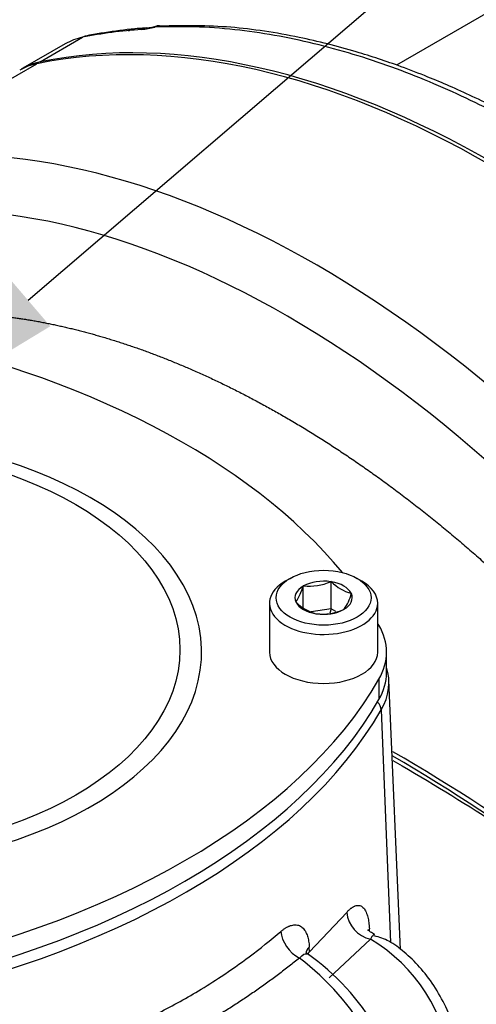
# Model space of a CAD drawing. Units: millimetres. Extents: x 0 to 210, y -3 to 297.
# Drawn here: x 36 to 40, y 199 to 208 of the extents above; entities that cross this region are included whole.
import ezdxf
from ezdxf import colors
from ezdxf.entities.mleader import LeaderData, LeaderLine
from ezdxf.math import Vec2, Vec3

# ---------------------------------------------------------------- set-up
doc = ezdxf.new("R2010")
doc.units = ezdxf.units.MM
doc.layers.add('A6B7N0B000', color=7, linetype='Continuous')
doc.layers.add('Default', color=7, linetype='Continuous')

# ---------------------------------------------------------------- blocks, each defined once
blk = doc.blocks.new('SE4')
at = {"layer": 'A6B7N0B000', "color": 7, "linetype": 'Continuous'}
for p, q in [((49.1878, 212.7526), (39.5165, 207.1688)), ((36.5221, 207.1966), (36.8784, 207.4024)), ((36.7331, 207.3478), (36.3767, 207.142)), ((35.0371, 206.3393), (36.4948, 207.1809)), ((38.6225, 202.8565), (38.5829, 202.8336)), ((39.2264, 202.8336), (39.1868, 202.8565)), ((38.7332, 202.7926), (38.7323, 202.7907)), ((38.7365, 202.7931), (38.7332, 202.7926)), ((38.7332, 202.6116), (38.7332, 202.7926)), ((38.9674, 202.8288), (38.9641, 202.8283)), ((38.9699, 202.8274), (38.9674, 202.8288)), ((38.9674, 202.6002), (38.9674, 202.8288)), ((39.1389, 202.7298), (39.1365, 202.7312)), ((39.138, 202.7279), (39.1389, 202.7298)), ((38.4497, 202.6479), (38.4497, 202.2364)), ((38.6713, 202.6593), (38.6705, 202.6574)), ((38.6705, 202.6574), (38.6729, 202.656)), ((39.3597, 202.2364), (39.3597, 202.6479)), ((38.9674, 202.6002), (38.8013, 202.5745)), ((38.8395, 202.5598), (38.8419, 202.5584)), ((38.8419, 202.5584), (38.8452, 202.5589)), ((38.9674, 202.6002), (38.9581, 202.5631)), ((39.0082, 202.5767), (38.9674, 202.6002)), ((39.0729, 202.5941), (39.0761, 202.5946)), ((39.0761, 202.5946), (39.077, 202.5965)), ((39.4339, 202.0649), (39.4339, 202.2364)), ((39.3701, 202.0092), (39.3701, 201.8377)), ((39.5502, 199.7387), (39.4535, 202.0002)), ((39.3891, 201.7513), (39.4677, 199.7974)), ((38.7863, 199.7182), (39.099, 200.0498)), ((39.2989, 199.8253), (38.9508, 199.4988)), ((38.7863, 199.7182), (38.7841, 199.7589))]:
    blk.add_line(p, q, dxfattribs=at)
for centre, radius, start, end in [((37.3194, 208.0986), 0.6324, 274.98827, 285.13658), ((37.3663, 207.974), 0.4956, 275.47496, 286.46323), ((37.6713, 203.6175), 3.8718, 93.82205, 101.40121), ((38.3052, 202.909), 0.4432, 325.69606, 344.51176), ((38.78, 203.2656), 0.4745, 264.74519, 292.84276), ((39.2304, 203.0863), 0.3673, 224.81515, 255.18485), ((38.7502, 202.828), 0.4005, 324.68222, 345.52561), ((38.9334, 202.9149), 0.3673, 224.81515, 255.18485), ((38.8894, 203.0265), 0.4697, 264.59865, 292.9893), ((30.9573, 186.6814), 17.0114, 48.08246, 59.90955), ((30.9512, 186.7729), 16.9032, 48.00957, 59.67305), ((39.3542, 200.0757), 0.2565, 185.79882, 257.55052), ((38.5772, 198.6134), 1.4105, 6.08867, 59.22469), ((37.3805, 197.9176), 2.1915, 6.38832, 52.94007), ((37.5896, 198.0357), 2.0417, 6.1352, 54.76408)]:
    blk.add_arc(centre, radius, start, end, dxfattribs=at)
for centre, major_axis, ratio, start_param, end_param in [((40.3078, 198.4699), (-4.8125, 8.3355), 0.57735, 4.903108, 6.092466), ((40.335, 198.4856), (-4.8125, 8.3355), 0.57735, 4.903108, 6.092466), ((37.4331, 206.1353), (0.7, -1.2124), 0.57735, 2.950874, 3.141593), ((40.6914, 198.6913), (-4.8125, 8.3355), 0.57735, -0.276319, -0.190719), ((36.9339, 207.2757), (0.0279, -0.1372), 0.801692, 3.141207, 3.403519), ((37.4969, 207.0536), (0.2319, -0.4016), 0.57735, 2.702829, 3.141593), ((37.4226, 207.341), (0.0094, -0.1397), 0.785524, 3.138764, 3.509816), ((37.0494, 205.9139), (0.7, -1.2124), 0.57735, 2.950874, 3.141593), ((37.0767, 205.9296), (0.7, -1.2124), 0.57735, 2.950874, 3.161039), ((38.8501, 197.6283), (-4.8125, 8.3355), 0.57735, 4.903108, 6.092466), ((38.6026, 197.4854), (-4.6375, 8.0324), 0.57735, 4.903108, 6.092466), ((32.967, 201.2331), (6.7485, 0), 0.57735, 0.44355, 1.23794), ((34.7047, 202.2364), (-3.174, 0), 0.57735, 1.670083, 6.283185), ((38.9047, 202.6479), (0.455, 0), 0.57735, 2.356195, 6.283185), ((38.9047, 202.6936), (0.2408, 0), 0.57735, 2.36846, 3.391126), ((38.9047, 202.6936), (-0.2408, 0), 0.57735, 4.462855, 5.485521), ((38.9047, 202.6936), (0.2408, 0), 0.57735, 0.274065, 1.296731), ((38.9047, 202.6479), (0.455, 0), 0.57735, 0, 0.785398), ((38.9047, 202.6936), (-0.2408, 0), 0.57735, 2.36846, 3.391126), ((38.9047, 202.6936), (-0.2408, 0), 0.57735, 0.274065, 1.296731), ((38.9047, 202.6936), (0.2408, 0), 0.57735, 4.462855, 5.485521), ((32.967, 201.2331), (6.7485, 0), 0.57735, 0.321299, 0.326174), ((38.1879, 202.2364), (-1.246, 0), 0.57735, 2.820294, 3.462892), ((38.9047, 202.2364), (0.455, 0), 0.57735, 3.141593, 6.283185), ((38.1879, 201.9822), (-1.266, 0), 0.57735, 2.820294, 3.319295), ((38.1879, 202.0649), (-1.246, 0), 0.57735, 2.820294, 3.141593), ((32.967, 203.2396), (6.7485, 0), 0.57735, 5.033688, 5.961886), ((32.967, 203.0681), (6.7485, 0), 0.57735, 5.033688, 5.961886), ((39.2895, 201.7675), (0.091, -0.0524), 0.774713, 0.454936, 1.234051), ((32.967, 202.9854), (6.7684, 0), 0.57735, 5.033688, 5.961886), ((38.7184, 199.8268), (-0.1367, 0.1594), 0.657811, 0.703583, 2.124908), ((38.9632, 199.7016), (0.2097, 0.0114), 0.581059, 2.561822, 3.016958), ((38.9654, 199.661), (0.2097, 0.0114), 0.581062, -3.721165, -3.55235)]:
    blk.add_ellipse(centre, major_axis=major_axis, ratio=ratio, start_param=start_param, end_param=end_param, dxfattribs=at)
for centre, major_axis in [((34.7047, 202.256), (2.992, 0)), ((38.9047, 202.6936), (0.399, 0))]:
    blk.add_ellipse(centre, major_axis=major_axis, ratio=0.57735, dxfattribs=at)
for points, degree, knots in [([(37.5262, 207.4992), (37.5258, 207.4992), (37.5207, 207.5001), (37.5116, 207.5001), (37.5, 207.4971), (37.4913, 207.493), (37.4866, 207.4896), (37.4845, 207.4882)], 3, [0.4881499, 0.4881499, 0.4881499, 0.4881499, 0.4998275, 0.6706624, 0.8103307, 0.9196098, 1, 1, 1, 1]), ([(43.9109, 203.8019), (43.8552, 203.8678), (43.7444, 203.9988), (43.5763, 204.189), (43.4083, 204.3731), (43.2404, 204.5508), (43.0728, 204.7222), (42.9056, 204.8874), (42.7392, 205.0463), (42.5735, 205.199), (42.4089, 205.3456), (42.2453, 205.4861), (42.083, 205.6207), (41.9222, 205.7494), (41.7628, 205.8723), (41.6051, 205.9895), (41.4491, 206.1012), (41.295, 206.2073), (41.1429, 206.3081), (40.9927, 206.4037), (40.8447, 206.4942), (40.6491, 206.6088), (40.4021, 206.7443), (40.1004, 206.8945), (39.7907, 207.0323), (39.4737, 207.156), (39.1505, 207.2637), (38.8219, 207.3534), (38.4892, 207.4232), (38.1538, 207.4706), (37.8164, 207.4959), (37.5961, 207.4908), (37.4845, 207.4882)], 3, [0, 0, 0, 0, 0.028215, 0.056091, 0.083629, 0.110829, 0.137691, 0.164215, 0.190401, 0.216248, 0.241757, 0.266929, 0.291762, 0.316257, 0.340413, 0.364232, 0.387712, 0.410855, 0.433659, 0.456125, 0.478253, 0.500042, 0.543815, 0.58897, 0.635508, 0.68343, 0.732734, 0.783421, 0.835492, 0.888945, 0.943781, 1, 1, 1, 1]), ([(43.9864, 203.7956), (43.7943, 204.0209), (43.4707, 204.3973), (42.9288, 204.9454), (42.4252, 205.404), (41.9241, 205.8148), (41.4444, 206.1654), (40.9869, 206.4611), (40.6354, 206.6633), (40.3638, 206.8053), (40.1589, 206.9051), (39.9663, 206.9923), (39.7667, 207.0762), (39.5048, 207.177), (39.1416, 207.2972), (38.6633, 207.4173), (38.0953, 207.5043), (37.7426, 207.5004), (37.5256, 207.496)], 3, [0, 0, 0, 0, 0.087895, 0.174956, 0.253439, 0.323229, 0.40339, 0.469459, 0.527676, 0.560128, 0.59065, 0.619282, 0.646394, 0.680276, 0.737346, 0.811066, 0.901697, 1, 1, 1, 1]), ([(35.4822, 205.0846), (35.8362, 205.1047), (36.2126, 205.0593), (36.589, 205.0139), (36.98, 204.9039), (37.371, 204.794), (37.7726, 204.6207), (38.1741, 204.4473), (38.5778, 204.2143), (38.9815, 203.9812), (39.3831, 203.6908), (39.7846, 203.4005), (40.1757, 203.0589), (40.5667, 202.7173), (40.9432, 202.3281), (41.3196, 201.9389), (41.6735, 201.5101)], 2, [0, 0, 0, 0.125, 0.125, 0.25, 0.25, 0.375, 0.375, 0.5, 0.5, 0.625, 0.625, 0.75, 0.75, 0.875, 0.875, 1, 1, 1]), ([(39.4856, 201.3263), (39.5119, 201.3113), (39.8228, 201.1328), (40.3968, 200.7784), (41.3064, 200.136), (41.8908, 199.6424), (42.2226, 199.3276)], 3, [0.4883176, 0.4883176, 0.4883176, 0.4883176, 0.5, 0.6265, 0.753, 0.95464, 0.95464, 0.95464, 0.95464]), ([(39.099, 200.0498), (39.1014, 200.0525), (39.1063, 200.058), (39.1136, 200.0654), (39.1208, 200.0723), (39.128, 200.0786), (39.1351, 200.0843), (39.1422, 200.0894), (39.1493, 200.0939), (39.1563, 200.0979), (39.1633, 200.1012), (39.1792, 200.1076), (39.2027, 200.1111), (39.2306, 200.0998), (39.2537, 200.0734), (39.268, 200.0405), (39.2765, 200.0106), (39.2812, 199.9887), (39.285, 199.9651), (39.2879, 199.94), (39.289, 199.9219), (39.2896, 199.9128)], 3, [0, 0, 0, 0, 0.024564, 0.049101, 0.073652, 0.098259, 0.122961, 0.147799, 0.172813, 0.198041, 0.223523, 0.249293, 0.375207, 0.499893, 0.623861, 0.749285, 0.800101, 0.850299, 0.900158, 0.949963, 1, 1, 1, 1]), ([(35.1165, 198.3633), (35.1654, 198.3786), (35.2662, 198.4101), (35.4212, 198.4568), (35.5843, 198.5053), (35.7551, 198.5559), (35.9332, 198.6091), (36.128, 198.6683), (36.3476, 198.7371), (36.5515, 198.8052), (36.7867, 198.888), (37.0975, 199.0076), (37.4762, 199.1789), (37.8058, 199.3589), (38.0644, 199.5225), (38.3004, 199.6875), (38.459, 199.8182), (38.5463, 199.8902)], 3, [0, 0, 0, 0, 0.035892, 0.074054, 0.114513, 0.157289, 0.202402, 0.249866, 0.307389, 0.374611, 0.413313, 0.500089, 0.636061, 0.749281, 0.814061, 0.897635, 1, 1, 1, 1]), ([(38.5463, 199.8902), (38.5494, 199.8927), (38.5554, 199.8978), (38.5645, 199.9048), (38.5735, 199.9113), (38.5824, 199.9172), (38.5913, 199.9226), (38.6001, 199.9274), (38.6089, 199.9316), (38.6177, 199.9353), (38.6264, 199.9385), (38.6462, 199.9445), (38.6759, 199.9477), (38.7111, 199.9368), (38.7405, 199.9115), (38.7584, 199.8801), (38.7688, 199.8517), (38.7746, 199.8311), (38.779, 199.8087), (38.7824, 199.7847), (38.7835, 199.7675), (38.7841, 199.7589)], 3, [0, 0, 0, 0, 0.02494, 0.04979, 0.074591, 0.099384, 0.124209, 0.149107, 0.17412, 0.199286, 0.224645, 0.250235, 0.37584, 0.500048, 0.624125, 0.749738, 0.799685, 0.849387, 0.899143, 0.949251, 1, 1, 1, 1]), ([(39.3354, 199.8655), (39.321, 199.8726), (39.2961, 199.8844), (39.2778, 199.9021), (39.2736, 199.9049), (39.2727, 199.9044)], 3, [0, 0, 0, 0, 0.2122189, 0.4427213, 0.5886573, 0.5886573, 0.5886573, 0.5886573]), ([(39.3339, 199.8658), (39.3325, 199.8659), (39.3295, 199.8654), (39.3241, 199.862), (39.3182, 199.8559), (39.3119, 199.8475), (39.3055, 199.8375), (39.301, 199.8292), (39.2989, 199.8253)], 3, [0.5911814, 0.5911814, 0.5911814, 0.5911814, 0.6602172, 0.7336857, 0.8046408, 0.8728642, 0.9380912, 1, 1, 1, 1]), ([(40.0409, 198.8555), (40.0323, 198.928), (40.0159, 199.049), (39.9388, 199.2538), (39.8367, 199.4353), (39.7161, 199.5925), (39.588, 199.7157), (39.4561, 199.8151), (39.3755, 199.8401), (39.3301, 199.8536)], 3, [0, 0, 0, 0, 0.167795, 0.326558, 0.476907, 0.619301, 0.753976, 0.881177, 1, 1, 1, 1]), ([(38.7785, 199.696), (38.7695, 199.7027), (38.7606, 199.7087), (38.7564, 199.7085), (38.7558, 199.7083)], 3, [0, 0, 0, 0, 0.4721145, 0.5680161, 0.5680161, 0.5680161, 0.5680161]), ([(38.7012, 199.6665), (38.6868, 199.6549), (38.6582, 199.6317), (38.6146, 199.5973), (38.5706, 199.5632), (38.5261, 199.5293), (38.4812, 199.4957), (38.4357, 199.4625), (38.3899, 199.4295), (38.3435, 199.3969), (38.2967, 199.3646), (38.2495, 199.3326), (38.2018, 199.301), (38.1536, 199.2698), (38.105, 199.2388), (38.0559, 199.2083), (38.0064, 199.178), (37.9564, 199.1482), (37.906, 199.1187), (37.8551, 199.0895), (37.8037, 199.0607), (37.7519, 199.0323), (37.6997, 199.0042), (37.647, 198.9765), (37.5938, 198.9492), (37.5402, 198.9221), (37.4861, 198.8955), (37.4316, 198.8691), (37.3766, 198.8431), (37.3211, 198.8174), (37.2652, 198.792), (37.2089, 198.767), (37.0974, 198.7184), (36.9289, 198.6485), (36.6998, 198.5599), (36.466, 198.4752), (36.2735, 198.4091), (36.1257, 198.3597), (36.0246, 198.3262), (35.9237, 198.2932), (35.823, 198.2605), (35.7227, 198.2281), (35.6227, 198.1957), (35.5231, 198.1634), (35.4239, 198.131), (35.3251, 198.0984), (35.2593, 198.0763), (35.2265, 198.0652)], 3, [0, 0, 0, 0, 0.016243, 0.032467, 0.048671, 0.064857, 0.081027, 0.097182, 0.113323, 0.129452, 0.145569, 0.161676, 0.177775, 0.193866, 0.209952, 0.226033, 0.24211, 0.258186, 0.27426, 0.290336, 0.306413, 0.322493, 0.338578, 0.354669, 0.370768, 0.386874, 0.402991, 0.419118, 0.435258, 0.451412, 0.467581, 0.483766, 0.499969, 0.562872, 0.625482, 0.687873, 0.750122, 0.776229, 0.802071, 0.827655, 0.852985, 0.878069, 0.902912, 0.92752, 0.9519, 0.976057, 1, 1, 1, 1]), ([(38.7012, 199.6665), (38.7275, 199.6966), (38.7559, 199.7094), (38.7772, 199.6969), (38.7788, 199.6958)], 3, [0, 0, 0, 0, 0.5, 0.5416686, 0.5416686, 0.5416686, 0.5416686])]:
    blk.add_open_spline(points, degree=degree, knots=knots, dxfattribs=at)
for points in [[(39.281, 199.8977), (39.2833, 199.9029), (39.2862, 199.908), (39.2896, 199.9128)], [(39.2906, 199.8914), (39.2903, 199.8986), (39.2899, 199.9057), (39.2896, 199.9128)]]:
    blk.add_open_spline(points, degree=3, dxfattribs=at)

msp = doc.modelspace()

# ---------------------------------------------------------------- block references
at = {"layer": 'Default'}
msp.add_blockref('SE4', (0, 0), dxfattribs=at)

# ---------------------------------------------------------------- leaders
at = {"layer": 'Default', "color": 7, "linetype": 'Continuous'}
ml = msp.add_multileader_mtext('Standard', dxfattribs=at)
ml.set_content('{\\pxsm0.9;\\fArial|b0||i0||c0|p34;\\W1.;TOP COVER\\PASSY\\P}', color=256)
ml.set_leader_properties()
ml.build(insert=Vec2(0, 0))
ml.multileader.update_dxf_attribs({"dogleg_length": 4.0872, "arrow_head_size": 1.75})
ctx = ml.context
ctx.base_point, ctx.char_height, ctx.arrow_head_size, ctx.landing_gap_size = Vec3(51.754, 217.1296), 1.75, 1.75, 0.6125
notes = []
notes.append((ctx, [(0, (1, 1, 0), (49.0544, 216.0046), (1, 0), 4.0872, [(0, [(35.0902, 204.0553)], 0, [])])]))
ctx.mtext.insert = Vec3(53.754, 216.8944)
for ctx, leaders in notes:
    for number, flags, end, landing, length, lines in leaders:
        leader = LeaderData()
        leader.index, (leader.has_last_leader_line, leader.has_dogleg_vector, leader.attachment_direction) = number, flags
        leader.last_leader_point, leader.dogleg_vector, leader.dogleg_length = Vec3(end), Vec3(landing), length
        for number, points, colour, breaks in lines:
            line = LeaderLine()
            line.index, line.vertices, line.color, line.breaks = number, Vec3.list(points), colors.encode_raw_color(colour), breaks
            leader.lines.append(line)
        ctx.leaders.append(leader)

doc.saveas('drawing.dxf')
